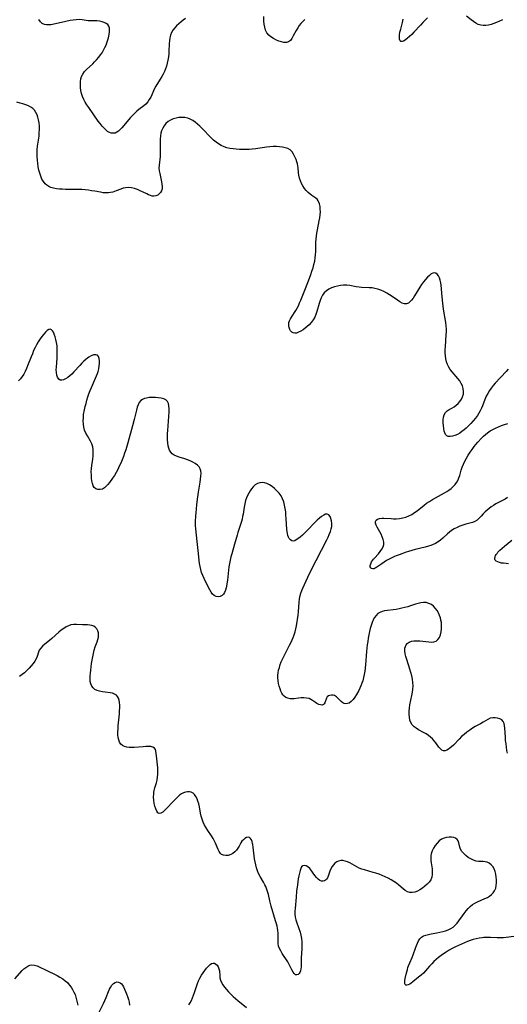
# Model space of a CAD drawing. Extents: x 1851766 to 1859968, y 2723595 to 2731797.
# Drawn here: x 1852052 to 1852323, y 2725972 to 2726521 of the extents above; entities that cross this region are included whole.
import ezdxf

# ---------------------------------------------------------------- set-up
doc = ezdxf.new("R2010")
doc.units = 0

msp = doc.modelspace()

# ---------------------------------------------------------------- linework, layer by layer
at = {"layer": 'Unknown_Line_Type', "color": 0}
for points in [[(1852144.33, 2726521.35, 106), (1852143.12, 2726520.46, 106), (1852141.94, 2726519.55, 106), (1852140.65, 2726518.47, 106), (1852139.43, 2726517.35, 106), (1852138.33, 2726516.19, 106), (1852137.36, 2726514.95, 106), (1852136.59, 2726513.62, 106), (1852136.05, 2726512.19, 106), (1852135.7, 2726510.66, 106), (1852135.48, 2726509.07, 106), (1852135.35, 2726507.43, 106), (1852135.14, 2726502.95, 106), (1852135.05, 2726501.75, 106), (1852134.85, 2726500.02, 106), (1852134.57, 2726498.29, 106), (1852134.19, 2726496.59, 106), (1852133.72, 2726494.92, 106), (1852133.19, 2726493.4, 106), (1852132.58, 2726491.92, 106), (1852131.89, 2726490.48, 106), (1852131.14, 2726489.07, 106), (1852130.35, 2726487.72, 106), (1852127.91, 2726483.77, 106), (1852127.18, 2726482.43, 106), (1852124.98, 2726477.67, 106), (1852124.2, 2726476.28, 106), (1852123.31, 2726474.98, 106), (1852122.29, 2726473.79, 106), (1852121.08, 2726472.71, 106), (1852118.43, 2726470.69, 106), (1852117.29, 2726469.77, 106), (1852116.17, 2726468.78, 106), (1852114.88, 2726467.48, 106), (1852113.64, 2726466.11, 106), (1852110.13, 2726461.9, 106), (1852109, 2726460.59, 106), (1852107.86, 2726459.41, 106), (1852107, 2726458.65, 106), (1852106.12, 2726458.05, 106), (1852105.2, 2726457.64, 106), (1852104.15, 2726457.47, 106), (1852103.06, 2726457.58, 106), (1852101.98, 2726457.94, 106), (1852100.96, 2726458.54, 106), (1852099.97, 2726459.34, 106), (1852099.01, 2726460.28, 106), (1852097.92, 2726461.52, 106), (1852096.86, 2726462.88, 106), (1852095.81, 2726464.31, 106), (1852090.54, 2726471.79, 106), (1852089.52, 2726473.3, 106), (1852088.58, 2726474.82, 106), (1852087.74, 2726476.37, 106), (1852087.05, 2726477.94, 106), (1852086.51, 2726479.61, 106), (1852086.15, 2726481.3, 106), (1852085.93, 2726482.99, 106), (1852085.85, 2726484.64, 106), (1852085.92, 2726486.26, 106), (1852086.09, 2726487.73, 106), (1852086.46, 2726489.11, 106), (1852087.19, 2726490.51, 106), (1852088.19, 2726491.84, 106), (1852089.22, 2726492.94, 106), (1852092.74, 2726496.23, 106), (1852093.78, 2726497.28, 106), (1852094.8, 2726498.37, 106), (1852096.15, 2726499.93, 106), (1852097.08, 2726501.12, 106), (1852097.92, 2726502.36, 106), (1852098.74, 2726503.75, 106), (1852099.46, 2726505.18, 106), (1852100.12, 2726506.63, 106), (1852100.6, 2726507.8, 106), (1852101.03, 2726508.97, 106), (1852101.54, 2726510.73, 106), (1852101.89, 2726512.45, 106), (1852102.08, 2726514.09, 106), (1852102.09, 2726515.13, 106), (1852101.99, 2726516.09, 106), (1852101.66, 2726517.18, 106), (1852101.07, 2726518.06, 106), (1852100.23, 2726518.7, 106), (1852099.19, 2726519.17, 106), (1852097.9, 2726519.6, 106), (1852096.48, 2726519.9, 106), (1852094.96, 2726520.03, 106), (1852091.76, 2726520.07, 106), (1852090.14, 2726520.15, 106), (1852086.84, 2726520.63, 106), (1852085.16, 2726520.78, 106), (1852083.57, 2726520.74, 106), (1852081.93, 2726520.55, 106), (1852080.27, 2726520.27, 106), (1852075.4, 2726519.28, 106), (1852069.48, 2726517.98, 106), (1852068.17, 2726517.81, 106), (1852066.94, 2726517.8, 106), (1852065.81, 2726518.05, 106), (1852064.67, 2726518.69, 106), (1852063.64, 2726519.63, 106), (1852062.66, 2726520.78, 106)], [(1852210.7, 2726520.81, 106), (1852209.61, 2726519.72, 106), (1852208.59, 2726518.6, 106), (1852207.67, 2726517.48, 106), (1852206.85, 2726516.31, 106), (1852205.93, 2726514.76, 106), (1852204.35, 2726511.72, 106), (1852203.56, 2726510.37, 106), (1852202.69, 2726509.25, 106), (1852201.67, 2726508.46, 106), (1852200.48, 2726508.11, 106), (1852199.13, 2726508.1, 106), (1852197.69, 2726508.36, 106), (1852196.2, 2726508.82, 106), (1852194.7, 2726509.45, 106), (1852193.25, 2726510.23, 106), (1852191.89, 2726511.15, 106), (1852190.68, 2726512.22, 106), (1852189.69, 2726513.46, 106), (1852188.95, 2726514.94, 106), (1852188.47, 2726516.56, 106), (1852188.17, 2726518.26, 106), (1852188.02, 2726519.97, 106), (1852187.94, 2726522.53, 106)], [(1852279.09, 2726521.74, 106), (1852277.75, 2726520.47, 106), (1852276.45, 2726519.14, 106), (1852275.18, 2726517.77, 106), (1852271.47, 2726513.72, 106), (1852270.25, 2726512.46, 106), (1852269.05, 2726511.32, 106), (1852267.77, 2726510.24, 106), (1852266.56, 2726509.36, 106), (1852265.66, 2726508.83, 106), (1852264.88, 2726508.53, 106), (1852264.25, 2726508.56, 106), (1852263.75, 2726509.03, 106), (1852263.46, 2726509.88, 106), (1852263.35, 2726511.01, 106), (1852263.42, 2726512.33, 106), (1852263.69, 2726513.9, 106), (1852264.1, 2726515.57, 106), (1852265.08, 2726519.14, 106), (1852265.53, 2726520.99, 106)], [(1852320.73, 2726520.76, 106), (1852319.11, 2726519.96, 106), (1852317.48, 2726519.23, 106), (1852315.97, 2726518.64, 106), (1852314.46, 2726518.15, 106), (1852312.96, 2726517.77, 106), (1852311.48, 2726517.53, 106), (1852310.04, 2726517.47, 106), (1852308.64, 2726517.65, 106), (1852307.26, 2726518.12, 106), (1852305.91, 2726518.81, 106), (1852304.6, 2726519.66, 106), (1852303.29, 2726520.62, 106), (1852300.65, 2726522.66, 106)], [(1852323.8, 2726326.06, 108), (1852322.71, 2726324.81, 108), (1852316.73, 2726318.35, 108), (1852315.56, 2726316.99, 108), (1852314.45, 2726315.6, 108), (1852313.43, 2726314.17, 108), (1852312.51, 2726312.66, 108), (1852311.68, 2726311.01, 108), (1852310.96, 2726309.29, 108), (1852309.59, 2726305.79, 108), (1852308.99, 2726304.38, 108), (1852308.34, 2726302.99, 108), (1852307.62, 2726301.64, 108), (1852306.82, 2726300.33, 108), (1852305.71, 2726298.78, 108), (1852304.48, 2726297.31, 108), (1852303.17, 2726295.91, 108), (1852301.81, 2726294.56, 108), (1852300.43, 2726293.27, 108), (1852299.32, 2726292.29, 108), (1852298.19, 2726291.38, 108), (1852297.05, 2726290.57, 108), (1852295.67, 2726289.79, 108), (1852294.29, 2726289.2, 108), (1852292.95, 2726288.79, 108), (1852291.7, 2726288.61, 108), (1852290.58, 2726288.68, 108), (1852289.68, 2726289.06, 108), (1852289.1, 2726289.7, 108), (1852288.67, 2726290.59, 108), (1852288.36, 2726291.65, 108), (1852288.07, 2726293.1, 108), (1852287.87, 2726294.66, 108), (1852287.77, 2726296.27, 108), (1852287.79, 2726297.86, 108), (1852287.96, 2726299.38, 108), (1852288.33, 2726300.76, 108), (1852288.98, 2726301.94, 108), (1852289.94, 2726302.89, 108), (1852291.15, 2726303.67, 108), (1852292.48, 2726304.41, 108), (1852293.84, 2726305.22, 108), (1852295.01, 2726306.09, 108), (1852296.11, 2726307.07, 108), (1852297.09, 2726308.17, 108), (1852297.92, 2726309.37, 108), (1852298.54, 2726310.65, 108), (1852298.95, 2726312.16, 108), (1852299.07, 2726313.72, 108), (1852298.92, 2726315.29, 108), (1852298.48, 2726316.83, 108), (1852297.81, 2726318.24, 108), (1852296.93, 2726319.59, 108), (1852295.92, 2726320.9, 108), (1852292.7, 2726324.68, 108), (1852291.69, 2726325.97, 108), (1852290.79, 2726327.31, 108), (1852290.07, 2726328.72, 108), (1852289.54, 2726330.25, 108), (1852289.2, 2726331.85, 108), (1852289.01, 2726333.51, 108), (1852288.92, 2726335.21, 108), (1852288.92, 2726336.94, 108), (1852288.98, 2726338.69, 108), (1852289.46, 2726345.25, 108), (1852289.53, 2726346.85, 108), (1852289.52, 2726348.44, 108), (1852289.39, 2726350.29, 108), (1852289.16, 2726352.14, 108), (1852287.96, 2726359.47, 108), (1852287.48, 2726362.98, 108), (1852287.09, 2726366.48, 108), (1852286.57, 2726372.83, 108), (1852286.39, 2726374.21, 108), (1852286.07, 2726375.7, 108), (1852285.64, 2726377.04, 108), (1852285.09, 2726378.19, 108), (1852284.43, 2726379.08, 108), (1852283.63, 2726379.63, 108), (1852282.83, 2726379.76, 108), (1852281.96, 2726379.6, 108), (1852281.07, 2726379.17, 108), (1852280.03, 2726378.37, 108), (1852278.98, 2726377.34, 108), (1852277.84, 2726376.09, 108), (1852276.7, 2726374.71, 108), (1852275.61, 2726373.23, 108), (1852274.72, 2726371.85, 108), (1852271.81, 2726366.96, 108), (1852270.98, 2726365.7, 108), (1852270.14, 2726364.57, 108), (1852269.26, 2726363.62, 108), (1852268.35, 2726362.92, 108), (1852267.38, 2726362.53, 108), (1852266.2, 2726362.55, 108), (1852264.94, 2726362.97, 108), (1852263.61, 2726363.66, 108), (1852262.23, 2726364.54, 108), (1852259.31, 2726366.56, 108), (1852257.82, 2726367.53, 108), (1852256.29, 2726368.45, 108), (1852254.71, 2726369.31, 108), (1852253.09, 2726370.06, 108), (1852251.43, 2726370.66, 108), (1852249.79, 2726371.09, 108), (1852248.13, 2726371.36, 108), (1852246.47, 2726371.52, 108), (1852242.35, 2726371.65, 108), (1852241, 2726371.75, 108), (1852239.26, 2726372.03, 108), (1852235.81, 2726372.73, 108), (1852234.07, 2726372.94, 108), (1852232.35, 2726372.95, 108), (1852230.63, 2726372.77, 108), (1852228.92, 2726372.44, 108), (1852227.25, 2726371.96, 108), (1852225.64, 2726371.36, 108), (1852224.13, 2726370.61, 108), (1852222.75, 2726369.7, 108), (1852221.57, 2726368.6, 108), (1852220.67, 2726367.33, 108), (1852219.93, 2726365.9, 108), (1852219.32, 2726364.36, 108), (1852218.79, 2726362.73, 108), (1852217.48, 2726358.21, 108), (1852216.93, 2726356.63, 108), (1852216.26, 2726355.12, 108), (1852215.35, 2726353.61, 108), (1852214.27, 2726352.2, 108), (1852213.08, 2726350.9, 108), (1852212, 2726349.87, 108), (1852210.88, 2726348.92, 108), (1852209.75, 2726348.07, 108), (1852208.61, 2726347.34, 108), (1852207.3, 2726346.67, 108), (1852206.06, 2726346.27, 108), (1852205.12, 2726346.19, 108), (1852204.28, 2726346.39, 108), (1852203.52, 2726346.83, 108), (1852202.87, 2726347.47, 108), (1852202.35, 2726348.27, 108), (1852201.97, 2726349.27, 108), (1852201.8, 2726350.2, 108), (1852201.77, 2726351.16, 108), (1852201.91, 2726352.14, 108), (1852202.23, 2726353.11, 108), (1852202.7, 2726354.08, 108), (1852203.27, 2726355.07, 108), (1852205.66, 2726358.73, 108), (1852206.44, 2726360.04, 108), (1852207.18, 2726361.49, 108), (1852207.87, 2726362.99, 108), (1852208.51, 2726364.52, 108), (1852210.35, 2726369.25, 108), (1852212.76, 2726375.29, 108), (1852214.1, 2726378.93, 108), (1852214.72, 2726380.76, 108), (1852215.3, 2726382.6, 108), (1852215.81, 2726384.44, 108), (1852216.25, 2726386.29, 108), (1852216.57, 2726388.16, 108), (1852216.74, 2726389.87, 108), (1852216.84, 2726391.59, 108), (1852216.96, 2726396.77, 108), (1852217.04, 2726398.5, 108), (1852217.18, 2726400.22, 108), (1852217.42, 2726401.95, 108), (1852217.73, 2726403.67, 108), (1852218.79, 2726408.76, 108), (1852219.08, 2726410.43, 108), (1852219.3, 2726412.08, 108), (1852219.39, 2726413.7, 108), (1852219.37, 2726415.27, 108), (1852219.21, 2726416.77, 108), (1852218.91, 2726418.17, 108), (1852218.58, 2726419.1, 108), (1852218.15, 2726419.94, 108), (1852217.55, 2726420.74, 108), (1852216.84, 2726421.42, 108), (1852215.82, 2726422.13, 108), (1852214.74, 2726422.8, 108), (1852213.65, 2726423.53, 108), (1852212.56, 2726424.47, 108), (1852211.54, 2726425.59, 108), (1852210.58, 2726426.84, 108), (1852209.71, 2726428.18, 108), (1852208.92, 2726429.6, 108), (1852208.25, 2726431.08, 108), (1852207.72, 2726432.58, 108), (1852207.36, 2726434.11, 108), (1852207.2, 2726435.46, 108), (1852207.01, 2726438.18, 108), (1852206.84, 2726439.36, 108), (1852206.6, 2726440.53, 108), (1852206.28, 2726441.69, 108), (1852205.87, 2726442.9, 108), (1852205.25, 2726444.43, 108), (1852204.53, 2726445.87, 108), (1852203.66, 2726447.15, 108), (1852202.6, 2726448.2, 108), (1852201.34, 2726448.96, 108), (1852199.9, 2726449.48, 108), (1852198.32, 2726449.82, 108), (1852196.65, 2726450.02, 108), (1852194.9, 2726450.1, 108), (1852193.12, 2726450.07, 108), (1852191.3, 2726449.94, 108), (1852189.36, 2726449.71, 108), (1852183.5, 2726448.8, 108), (1852181.53, 2726448.56, 108), (1852179.73, 2726448.43, 108), (1852177.93, 2726448.38, 108), (1852176.13, 2726448.39, 108), (1852174.34, 2726448.47, 108), (1852172.56, 2726448.6, 108), (1852170.81, 2726448.81, 108), (1852169.08, 2726449.1, 108), (1852167.4, 2726449.48, 108), (1852165.78, 2726450, 108), (1852164.23, 2726450.67, 108), (1852162.75, 2726451.55, 108), (1852161.35, 2726452.59, 108), (1852160, 2726453.75, 108), (1852158.68, 2726454.99, 108), (1852153.55, 2726460.23, 108), (1852152.3, 2726461.43, 108), (1852151.03, 2726462.57, 108), (1852149.73, 2726463.62, 108), (1852148.4, 2726464.56, 108), (1852147.02, 2726465.34, 108), (1852145.59, 2726465.92, 108), (1852144, 2726466.27, 108), (1852142.36, 2726466.36, 108), (1852140.72, 2726466.25, 108), (1852139.08, 2726465.96, 108), (1852137.5, 2726465.5, 108), (1852136.01, 2726464.85, 108), (1852134.64, 2726463.99, 108), (1852133.5, 2726462.95, 108), (1852132.52, 2726461.73, 108), (1852131.71, 2726460.36, 108), (1852131.08, 2726458.87, 108), (1852130.71, 2726457.51, 108), (1852130.47, 2726456.1, 108), (1852130.32, 2726454.22, 108), (1852130.28, 2726452.3, 108), (1852130.34, 2726448.43, 108), (1852130.33, 2726446.52, 108), (1852130.22, 2726444.64, 108), (1852129.61, 2726439.75, 108), (1852129.56, 2726438.14, 108), (1852129.7, 2726436.59, 108), (1852129.98, 2726435.04, 108), (1852131.05, 2726430.46, 108), (1852131.26, 2726429.13, 108), (1852131.35, 2726427.84, 108), (1852131.29, 2726426.63, 108), (1852131.03, 2726425.53, 108), (1852130.52, 2726424.54, 108), (1852129.79, 2726423.71, 108), (1852128.91, 2726423.07, 108), (1852127.91, 2726422.64, 108), (1852126.82, 2726422.47, 108), (1852125.85, 2726422.55, 108), (1852124.84, 2726422.81, 108), (1852123.82, 2726423.21, 108), (1852122.83, 2726423.7, 108), (1852120.77, 2726424.79, 108), (1852119.22, 2726425.53, 108), (1852117.6, 2726426.17, 108), (1852115.95, 2726426.7, 108), (1852114.29, 2726427.08, 108), (1852112.65, 2726427.26, 108), (1852111.05, 2726427.19, 108), (1852109.73, 2726426.9, 108), (1852108.44, 2726426.45, 108), (1852105.84, 2726425.37, 108), (1852104.88, 2726425.02, 108), (1852103.9, 2726424.71, 108), (1852102.7, 2726424.43, 108), (1852101.48, 2726424.28, 108), (1852100, 2726424.27, 108), (1852098.5, 2726424.4, 108), (1852096.97, 2726424.64, 108), (1852093.83, 2726425.21, 108), (1852092.08, 2726425.5, 108), (1852090.3, 2726425.74, 108), (1852088.5, 2726425.95, 108), (1852086.68, 2726426.1, 108), (1852084.86, 2726426.2, 108), (1852083.03, 2726426.24, 108), (1852077.55, 2726426.26, 108), (1852075.84, 2726426.32, 108), (1852074.17, 2726426.43, 108), (1852072.55, 2726426.62, 108), (1852070.98, 2726426.91, 108), (1852069.5, 2726427.35, 108), (1852068.32, 2726427.87, 108), (1852067.25, 2726428.52, 108), (1852066.3, 2726429.32, 108), (1852065.3, 2726430.56, 108), (1852064.5, 2726431.99, 108), (1852063.84, 2726433.56, 108), (1852063.29, 2726435.24, 108), (1852062.83, 2726436.99, 108), (1852062.45, 2726438.79, 108), (1852062.15, 2726440.63, 108), (1852061.92, 2726442.6, 108), (1852061.78, 2726444.58, 108), (1852061.77, 2726446.57, 108), (1852061.89, 2726448.42, 108), (1852062.09, 2726450.27, 108), (1852062.85, 2726455.82, 108), (1852063.02, 2726457.66, 108), (1852063.08, 2726459.61, 108), (1852063.03, 2726461.53, 108), (1852062.84, 2726463.4, 108), (1852062.58, 2726464.94, 108), (1852062.22, 2726466.41, 108), (1852061.75, 2726467.83, 108), (1852061.14, 2726469.14, 108), (1852060.36, 2726470.29, 108), (1852059.38, 2726471.24, 108), (1852058.22, 2726472.05, 108), (1852056.92, 2726472.73, 108), (1852055.52, 2726473.33, 108), (1852053.93, 2726473.88, 108), (1852052.27, 2726474.36, 108), (1852050.57, 2726474.77, 108)], [(1852323.54, 2726112.3, 110), (1852323.24, 2726113.82, 110), (1852322.94, 2726115.7, 110), (1852322.7, 2726117.57, 110), (1852322.5, 2726119.43, 110), (1852322.35, 2726121.26, 110), (1852322.1, 2726126.16, 110), (1852321.94, 2726127.57, 110), (1852321.64, 2726128.83, 110), (1852321.14, 2726129.9, 110), (1852320.3, 2726130.79, 110), (1852319.23, 2726131.43, 110), (1852317.98, 2726131.85, 110), (1852316.65, 2726132.05, 110), (1852315.28, 2726132.01, 110), (1852313.93, 2726131.71, 110), (1852312.62, 2726131.12, 110), (1852309.97, 2726129.47, 110), (1852308.58, 2726128.68, 110), (1852305.61, 2726127.07, 110), (1852304.11, 2726126.2, 110), (1852302.5, 2726125.15, 110), (1852300.93, 2726124, 110), (1852299.42, 2726122.78, 110), (1852297.96, 2726121.5, 110), (1852296.57, 2726120.17, 110), (1852293.41, 2726116.82, 110), (1852292.4, 2726115.83, 110), (1852291.67, 2726115.21, 110), (1852290.68, 2726114.47, 110), (1852289.71, 2726113.91, 110), (1852288.79, 2726113.58, 110), (1852287.92, 2726113.56, 110), (1852287.02, 2726113.94, 110), (1852286.18, 2726114.67, 110), (1852285.36, 2726115.65, 110), (1852283.61, 2726117.98, 110), (1852282.71, 2726119.1, 110), (1852281.73, 2726120.19, 110), (1852280.68, 2726121.23, 110), (1852279.54, 2726122.18, 110), (1852278.2, 2726123.07, 110), (1852276.81, 2726123.88, 110), (1852274, 2726125.37, 110), (1852272.69, 2726126.16, 110), (1852271.52, 2726127.03, 110), (1852270.53, 2726128.04, 110), (1852269.77, 2726129.32, 110), (1852269.24, 2726130.76, 110), (1852268.92, 2726132.33, 110), (1852268.78, 2726133.98, 110), (1852268.81, 2726135.7, 110), (1852268.98, 2726137.42, 110), (1852269.27, 2726139.17, 110), (1852270.36, 2726144.46, 110), (1852270.68, 2726146.24, 110), (1852270.91, 2726148, 110), (1852271.01, 2726149.81, 110), (1852270.91, 2726151.65, 110), (1852270.63, 2726153.49, 110), (1852270.23, 2726155.34, 110), (1852269.73, 2726157.17, 110), (1852269.18, 2726159, 110), (1852267.46, 2726164.37, 110), (1852266.96, 2726166.07, 110), (1852266.58, 2726167.7, 110), (1852266.37, 2726169.26, 110), (1852266.36, 2726170.03, 110), (1852266.44, 2726170.77, 110), (1852266.7, 2726171.71, 110), (1852267.14, 2726172.56, 110), (1852267.74, 2726173.29, 110), (1852268.79, 2726174.06, 110), (1852270.07, 2726174.58, 110), (1852271.49, 2726174.87, 110), (1852273.07, 2726174.93, 110), (1852274.72, 2726174.82, 110), (1852279.68, 2726174.21, 110), (1852281.21, 2726174.15, 110), (1852282.61, 2726174.29, 110), (1852283.82, 2726174.73, 110), (1852284.83, 2726175.59, 110), (1852285.6, 2726176.79, 110), (1852286.19, 2726178.22, 110), (1852286.6, 2726179.83, 110), (1852286.83, 2726181.54, 110), (1852286.88, 2726183.31, 110), (1852286.73, 2726184.99, 110), (1852286.49, 2726186.3, 110), (1852286.17, 2726187.59, 110), (1852285.71, 2726189.05, 110), (1852285.13, 2726190.44, 110), (1852284.41, 2726191.74, 110), (1852283.55, 2726192.92, 110), (1852282.42, 2726194.08, 110), (1852281.15, 2726195.02, 110), (1852279.77, 2726195.71, 110), (1852278.3, 2726196.12, 110), (1852276.83, 2726196.19, 110), (1852275.32, 2726196.02, 110), (1852273.78, 2726195.67, 110), (1852272.4, 2726195.26, 110), (1852269.58, 2726194.32, 110), (1852268, 2726193.84, 110), (1852266.4, 2726193.39, 110), (1852264.78, 2726192.99, 110), (1852263.16, 2726192.65, 110), (1852261.54, 2726192.36, 110), (1852259.94, 2726192.14, 110), (1852256.67, 2726191.81, 110), (1852255.11, 2726191.57, 110), (1852253.77, 2726191.21, 110), (1852252.52, 2726190.69, 110), (1852251.41, 2726189.99, 110), (1852250.39, 2726189, 110), (1852249.53, 2726187.81, 110), (1852248.79, 2726186.47, 110), (1852248.16, 2726185.01, 110), (1852247.61, 2726183.46, 110), (1852247.12, 2726181.76, 110), (1852246.7, 2726180, 110), (1852246.33, 2726178.2, 110), (1852246.01, 2726176.37, 110), (1852245.73, 2726174.53, 110), (1852245.48, 2726172.67, 110), (1852245.12, 2726168.96, 110), (1852244.5, 2726161.54, 110), (1852244.09, 2726157.91, 110), (1852243.81, 2726156.12, 110), (1852243.45, 2726154.36, 110), (1852243, 2726152.63, 110), (1852242.52, 2726151.19, 110), (1852241.96, 2726149.78, 110), (1852241.34, 2726148.42, 110), (1852240.75, 2726147.23, 110), (1852239.49, 2726144.97, 110), (1852238.56, 2726143.48, 110), (1852237.6, 2726142.14, 110), (1852236.59, 2726141.03, 110), (1852235.49, 2726140.22, 110), (1852234.58, 2726139.88, 110), (1852233.64, 2726139.78, 110), (1852232.73, 2726139.94, 110), (1852231.82, 2726140.36, 110), (1852230.98, 2726140.99, 110), (1852230.19, 2726141.73, 110), (1852228.94, 2726143.07, 110), (1852228.42, 2726143.58, 110), (1852227.89, 2726144.01, 110), (1852227.32, 2726144.34, 110), (1852226.44, 2726144.6, 110), (1852225.53, 2726144.64, 110), (1852224.66, 2726144.48, 110), (1852223.87, 2726144.14, 110), (1852223.24, 2726143.62, 110), (1852222.76, 2726142.83, 110), (1852221.91, 2726140.4, 110), (1852221.56, 2726139.78, 110), (1852221.09, 2726139.34, 110), (1852220.36, 2726139.11, 110), (1852219.46, 2726139.17, 110), (1852218.49, 2726139.46, 110), (1852217.48, 2726139.94, 110), (1852216.66, 2726140.48, 110), (1852214.97, 2726141.67, 110), (1852214.06, 2726142.22, 110), (1852213.08, 2726142.66, 110), (1852211.7, 2726143, 110), (1852210.22, 2726143.13, 110), (1852208.69, 2726143.1, 110), (1852207.16, 2726142.95, 110), (1852204.91, 2726142.63, 110), (1852203.81, 2726142.54, 110), (1852202.55, 2726142.6, 110), (1852201.35, 2726142.85, 110), (1852200.23, 2726143.3, 110), (1852199.25, 2726143.97, 110), (1852198.51, 2726144.79, 110), (1852197.9, 2726145.77, 110), (1852197.38, 2726146.88, 110), (1852196.94, 2726148.08, 110), (1852196.5, 2726149.54, 110), (1852196.13, 2726151.06, 110), (1852195.87, 2726152.61, 110), (1852195.73, 2726154.19, 110), (1852195.75, 2726155.78, 110), (1852195.89, 2726156.97, 110), (1852196.19, 2726158.52, 110), (1852196.6, 2726160.08, 110), (1852197.1, 2726161.64, 110), (1852197.67, 2726163.17, 110), (1852198.32, 2726164.68, 110), (1852199.01, 2726166.19, 110), (1852199.75, 2726167.68, 110), (1852202.26, 2726172.44, 110), (1852203.07, 2726174.03, 110), (1852203.72, 2726175.4, 110), (1852204.32, 2726176.78, 110), (1852204.85, 2726178.18, 110), (1852205.36, 2726179.83, 110), (1852205.76, 2726181.49, 110), (1852206.09, 2726183.17, 110), (1852207.04, 2726189.13, 110), (1852207.26, 2726190.94, 110), (1852207.61, 2726196.44, 110), (1852207.81, 2726198.26, 110), (1852208.16, 2726200.05, 110), (1852208.58, 2726201.44, 110), (1852209.09, 2726202.82, 110), (1852209.68, 2726204.18, 110), (1852212.45, 2726210.28, 110), (1852214.17, 2726213.77, 110), (1852222.95, 2726231.09, 110), (1852223.69, 2726232.62, 110), (1852224.37, 2726234.15, 110), (1852224.96, 2726235.66, 110), (1852225.43, 2726237.17, 110), (1852225.71, 2726238.54, 110), (1852225.79, 2726240.12, 110), (1852225.64, 2726241.61, 110), (1852225.29, 2726242.96, 110), (1852224.77, 2726244.1, 110), (1852224.1, 2726244.95, 110), (1852223.27, 2726245.39, 110), (1852222.31, 2726245.34, 110), (1852221.24, 2726244.9, 110), (1852220.09, 2726244.15, 110), (1852218.89, 2726243.19, 110), (1852217.57, 2726241.97, 110), (1852216.22, 2726240.62, 110), (1852212.13, 2726236.34, 110), (1852210.76, 2726234.97, 110), (1852209.43, 2726233.75, 110), (1852208.13, 2726232.65, 110), (1852206.91, 2726231.68, 110), (1852206.02, 2726231.05, 110), (1852205.18, 2726230.61, 110), (1852204.38, 2726230.41, 110), (1852203.55, 2726230.56, 110), (1852202.78, 2726231.04, 110), (1852202.12, 2726231.8, 110), (1852201.67, 2726232.62, 110), (1852201.32, 2726233.58, 110), (1852201.08, 2726234.53, 110), (1852200.91, 2726235.56, 110), (1852200.78, 2726236.77, 110), (1852200.41, 2726243.04, 110), (1852200.27, 2726244.91, 110), (1852200.09, 2726246.78, 110), (1852199.84, 2726248.63, 110), (1852199.5, 2726250.45, 110), (1852199.03, 2726252.2, 110), (1852198.4, 2726253.87, 110), (1852197.52, 2726255.51, 110), (1852196.46, 2726257.03, 110), (1852195.26, 2726258.44, 110), (1852193.96, 2726259.72, 110), (1852192.57, 2726260.85, 110), (1852191.11, 2726261.8, 110), (1852189.61, 2726262.5, 110), (1852188.26, 2726262.86, 110), (1852186.93, 2726262.99, 110), (1852185.63, 2726262.87, 110), (1852184.4, 2726262.47, 110), (1852183.13, 2726261.67, 110), (1852181.99, 2726260.57, 110), (1852181.13, 2726259.52, 110), (1852180.32, 2726258.36, 110), (1852179.58, 2726257.12, 110), (1852178.9, 2726255.82, 110), (1852178.28, 2726254.42, 110), (1852177.76, 2726252.97, 110), (1852177.3, 2726251.15, 110), (1852176.97, 2726249.28, 110), (1852176.4, 2726245.46, 110), (1852176.14, 2726244.04, 110), (1852175.84, 2726242.63, 110), (1852175.49, 2726241.23, 110), (1852175.04, 2726239.71, 110), (1852173.56, 2726235.22, 110), (1852173.1, 2726233.72, 110), (1852171.7, 2726228.74, 110), (1852170.06, 2726223.37, 110), (1852169.57, 2726221.56, 110), (1852169.15, 2726219.73, 110), (1852168.81, 2726217.87, 110), (1852168.55, 2726215.99, 110), (1852167.9, 2726210.47, 110), (1852167.66, 2726208.72, 110), (1852166.91, 2726204.37, 110), (1852166.55, 2726203.05, 110), (1852166.07, 2726201.85, 110), (1852165.46, 2726200.82, 110), (1852164.69, 2726200.03, 110), (1852163.66, 2726199.5, 110), (1852162.51, 2726199.33, 110), (1852161.35, 2726199.5, 110), (1852160.27, 2726200.03, 110), (1852159.38, 2726200.89, 110), (1852158.59, 2726202, 110), (1852157.85, 2726203.31, 110), (1852155.48, 2726207.85, 110), (1852154.67, 2726209.48, 110), (1852153.93, 2726211.16, 110), (1852153.3, 2726212.88, 110), (1852152.85, 2726214.52, 110), (1852152.49, 2726216.2, 110), (1852152.21, 2726217.91, 110), (1852151.98, 2726219.63, 110), (1852151.55, 2726223.44, 110), (1852150.91, 2726230.19, 110), (1852150.04, 2726237.27, 110), (1852149.93, 2726239.13, 110), (1852149.94, 2726241.18, 110), (1852150.09, 2726244.5, 110), (1852150.23, 2726246.14, 110), (1852150.68, 2726250.51, 110), (1852151.07, 2726253.81, 110), (1852151.63, 2726257.65, 110), (1852152.51, 2726263.24, 110), (1852152.96, 2726266.59, 110), (1852153.05, 2726268.08, 110), (1852152.95, 2726269.47, 110), (1852152.59, 2726270.72, 110), (1852151.9, 2726271.8, 110), (1852150.94, 2726272.75, 110), (1852149.78, 2726273.6, 110), (1852148.46, 2726274.35, 110), (1852147.03, 2726275.03, 110), (1852145.54, 2726275.63, 110), (1852144.01, 2726276.16, 110), (1852140.85, 2726277.1, 110), (1852139.37, 2726277.62, 110), (1852138.03, 2726278.25, 110), (1852136.89, 2726279.07, 110), (1852136.13, 2726279.97, 110), (1852135.54, 2726281.03, 110), (1852135.09, 2726282.21, 110), (1852134.77, 2726283.5, 110), (1852134.54, 2726285.09, 110), (1852134.43, 2726286.76, 110), (1852134.4, 2726288.49, 110), (1852134.43, 2726290.26, 110), (1852134.51, 2726292.05, 110), (1852135.19, 2726302.42, 110), (1852135.24, 2726304.11, 110), (1852135.17, 2726305.66, 110), (1852134.91, 2726307.04, 110), (1852134.36, 2726308.17, 110), (1852133.44, 2726309.01, 110), (1852132.22, 2726309.6, 110), (1852130.79, 2726310, 110), (1852129.22, 2726310.25, 110), (1852127.57, 2726310.37, 110), (1852125.88, 2726310.38, 110), (1852124.22, 2726310.27, 110), (1852122.64, 2726310.03, 110), (1852121.45, 2726309.71, 110), (1852120.39, 2726309.26, 110), (1852119.47, 2726308.62, 110), (1852118.62, 2726307.6, 110), (1852117.97, 2726306.34, 110), (1852117.45, 2726304.9, 110), (1852117.03, 2726303.33, 110), (1852115.83, 2726298.18, 110), (1852114.88, 2726294.54, 110), (1852112.25, 2726285.15, 110), (1852111.11, 2726281.29, 110), (1852110.5, 2726279.38, 110), (1852109.84, 2726277.48, 110), (1852109.13, 2726275.61, 110), (1852108.36, 2726273.82, 110), (1852107.53, 2726272.07, 110), (1852106.64, 2726270.34, 110), (1852105.72, 2726268.65, 110), (1852104.76, 2726267.01, 110), (1852103.76, 2726265.43, 110), (1852102.13, 2726263.11, 110), (1852101.23, 2726261.96, 110), (1852100.3, 2726260.93, 110), (1852099.34, 2726260.08, 110), (1852098.1, 2726259.36, 110), (1852096.85, 2726259.05, 110), (1852095.62, 2726259.1, 110), (1852094.49, 2726259.48, 110), (1852093.57, 2726260.2, 110), (1852092.94, 2726261.22, 110), (1852092.52, 2726262.48, 110), (1852092.25, 2726263.92, 110), (1852092.08, 2726265.46, 110), (1852091.97, 2726267.07, 110), (1852091.91, 2726268.99, 110), (1852092, 2726270.73, 110), (1852092.19, 2726272.51, 110), (1852092.7, 2726276.09, 110), (1852092.91, 2726277.86, 110), (1852093.03, 2726279.6, 110), (1852093, 2726281.29, 110), (1852092.75, 2726282.92, 110), (1852092.21, 2726284.5, 110), (1852091.47, 2726286.02, 110), (1852089.74, 2726289.02, 110), (1852088.91, 2726290.55, 110), (1852088.24, 2726292.15, 110), (1852087.8, 2726293.8, 110), (1852087.55, 2726295.52, 110), (1852087.46, 2726297.29, 110), (1852087.51, 2726299.09, 110), (1852087.69, 2726300.92, 110), (1852088.13, 2726303.48, 110), (1852088.53, 2726305.29, 110), (1852088.99, 2726307.09, 110), (1852089.49, 2726308.9, 110), (1852090.04, 2726310.69, 110), (1852090.63, 2726312.48, 110), (1852091.27, 2726314.24, 110), (1852091.97, 2726315.99, 110), (1852095.33, 2726323.73, 110), (1852095.72, 2726324.8, 110), (1852096.1, 2726326.39, 110), (1852096.34, 2726327.97, 110), (1852096.47, 2726329.27, 110), (1852096.5, 2726330.75, 110), (1852096.34, 2726332.08, 110), (1852095.98, 2726333.16, 110), (1852095.35, 2726333.89, 110), (1852094.41, 2726334.16, 110), (1852093.24, 2726334.04, 110), (1852091.95, 2726333.57, 110), (1852090.59, 2726332.81, 110), (1852089.79, 2726332.22, 110), (1852088.98, 2726331.55, 110), (1852087.86, 2726330.51, 110), (1852086.74, 2726329.39, 110), (1852085.63, 2726328.21, 110), (1852082.26, 2726324.57, 110), (1852081.13, 2726323.44, 110), (1852079.99, 2726322.41, 110), (1852078.81, 2726321.48, 110), (1852077.64, 2726320.74, 110), (1852076.52, 2726320.21, 110), (1852075.49, 2726319.97, 110), (1852074.59, 2726320.06, 110), (1852073.8, 2726320.64, 110), (1852073.19, 2726321.6, 110), (1852072.76, 2726322.87, 110), (1852072.52, 2726324.35, 110), (1852072.45, 2726325.79, 110), (1852072.5, 2726327.32, 110), (1852072.87, 2726332.23, 110), (1852072.97, 2726333.97, 110), (1852073.01, 2726335.72, 110), (1852072.98, 2726337.45, 110), (1852072.86, 2726339.15, 110), (1852072.62, 2726340.92, 110), (1852072.28, 2726342.61, 110), (1852071.84, 2726344.19, 110), (1852071.34, 2726345.61, 110), (1852070.85, 2726346.65, 110), (1852070.31, 2726347.49, 110), (1852069.72, 2726348.08, 110), (1852069.09, 2726348.35, 110), (1852068.28, 2726348.21, 110), (1852067.41, 2726347.66, 110), (1852066.49, 2726346.8, 110), (1852065.54, 2726345.72, 110), (1852064.5, 2726344.4, 110), (1852063.46, 2726342.96, 110), (1852062.45, 2726341.41, 110), (1852061.49, 2726339.77, 110), (1852060.65, 2726338.14, 110), (1852059.87, 2726336.46, 110), (1852059.13, 2726334.74, 110), (1852058.43, 2726332.99, 110), (1852056.53, 2726328, 110), (1852055.88, 2726326.42, 110), (1852055.19, 2726324.88, 110), (1852054.42, 2726323.4, 110), (1852053.54, 2726322.02, 110), (1852052.54, 2726320.74, 110), (1852051.42, 2726319.57, 110)], [(1852323.52, 2726254.61, 108), (1852322.21, 2726253.81, 108), (1852317.05, 2726251.06, 108), (1852315.76, 2726250.29, 108), (1852314.5, 2726249.48, 108), (1852313.31, 2726248.62, 108), (1852312.18, 2726247.7, 108), (1852311.15, 2726246.73, 108), (1852310.05, 2726245.53, 108), (1852308.96, 2726244.26, 108), (1852307.83, 2726243.07, 108), (1852306.59, 2726242.06, 108), (1852305.34, 2726241.37, 108), (1852303.98, 2726240.84, 108), (1852302.53, 2726240.39, 108), (1852300.33, 2726239.79, 108), (1852298.69, 2726239.28, 108), (1852297.06, 2726238.69, 108), (1852295.45, 2726237.99, 108), (1852293.9, 2726237.19, 108), (1852292.42, 2726236.26, 108), (1852291.26, 2726235.37, 108), (1852290.16, 2726234.41, 108), (1852287.53, 2726232, 108), (1852286.23, 2726230.91, 108), (1852284.86, 2726229.92, 108), (1852283.41, 2726229.06, 108), (1852282.14, 2726228.46, 108), (1852280.83, 2726227.96, 108), (1852279.48, 2726227.51, 108), (1852277.65, 2726227, 108), (1852272.07, 2726225.65, 108), (1852270.23, 2726225.17, 108), (1852268.44, 2726224.63, 108), (1852267.1, 2726224.16, 108), (1852263.24, 2726222.72, 108), (1852261.63, 2726222.17, 108), (1852260.56, 2726221.77, 108), (1852259.09, 2726221.11, 108), (1852257.64, 2726220.35, 108), (1852256.22, 2726219.53, 108), (1852254.85, 2726218.67, 108), (1852253.54, 2726217.81, 108), (1852250.79, 2726215.89, 108), (1852249.95, 2726215.35, 108), (1852249.19, 2726215.02, 108), (1852248.5, 2726214.96, 108), (1852247.9, 2726215.14, 108), (1852247.43, 2726215.51, 108), (1852247.16, 2726216.06, 108), (1852247.16, 2726216.87, 108), (1852247.43, 2726217.81, 108), (1852247.91, 2726218.8, 108), (1852248.4, 2726219.56, 108), (1852248.94, 2726220.27, 108), (1852249.53, 2726220.97, 108), (1852251.67, 2726223.36, 108), (1852252.71, 2726224.59, 108), (1852253.61, 2726225.84, 108), (1852254.31, 2726227.13, 108), (1852254.7, 2726228.46, 108), (1852254.7, 2726229.86, 108), (1852254.39, 2726231.29, 108), (1852253.86, 2726232.73, 108), (1852253.18, 2726234.17, 108), (1852251.02, 2726238.16, 108), (1852250.49, 2726239.28, 108), (1852250.16, 2726240.31, 108), (1852250.12, 2726241.22, 108), (1852250.49, 2726242.04, 108), (1852251.23, 2726242.66, 108), (1852252.27, 2726243.06, 108), (1852253.52, 2726243.22, 108), (1852254.68, 2726243.21, 108), (1852258.7, 2726242.91, 108), (1852260.15, 2726242.86, 108), (1852261.62, 2726242.88, 108), (1852263.43, 2726243.04, 108), (1852265.23, 2726243.34, 108), (1852266.99, 2726243.8, 108), (1852268.69, 2726244.44, 108), (1852270.29, 2726245.26, 108), (1852271.81, 2726246.24, 108), (1852273.19, 2726247.26, 108), (1852277.16, 2726250.48, 108), (1852278.46, 2726251.45, 108), (1852280.06, 2726252.52, 108), (1852281.72, 2726253.51, 108), (1852286.82, 2726256.3, 108), (1852288.48, 2726257.24, 108), (1852289.74, 2726258.01, 108), (1852290.95, 2726258.82, 108), (1852292.1, 2726259.68, 108), (1852293.27, 2726260.74, 108), (1852294.33, 2726261.89, 108), (1852295.25, 2726263.12, 108), (1852296.01, 2726264.44, 108), (1852296.52, 2726265.66, 108), (1852296.94, 2726266.93, 108), (1852297.76, 2726269.87, 108), (1852298.29, 2726271.5, 108), (1852298.97, 2726273.22, 108), (1852299.78, 2726274.91, 108), (1852300.68, 2726276.58, 108), (1852301.65, 2726278.22, 108), (1852302.69, 2726279.84, 108), (1852303.79, 2726281.43, 108), (1852304.94, 2726282.98, 108), (1852305.95, 2726284.22, 108), (1852306.99, 2726285.44, 108), (1852309.07, 2726287.74, 108), (1852310.12, 2726288.8, 108), (1852311.22, 2726289.81, 108), (1852312.36, 2726290.74, 108), (1852313.81, 2726291.71, 108), (1852315.33, 2726292.58, 108), (1852316.91, 2726293.36, 108), (1852318.54, 2726294.06, 108), (1852320.2, 2726294.7, 108), (1852321.88, 2726295.28, 108), (1852323.75, 2726295.83, 108)], [(1852324.07, 2726217.74, 108), (1852322.73, 2726217.93, 108), (1852321.34, 2726218.04, 108), (1852320.17, 2726218.19, 108), (1852319.06, 2726218.43, 108), (1852318.05, 2726218.77, 108), (1852317.25, 2726219.2, 108), (1852316.7, 2726219.78, 108), (1852316.48, 2726220.37, 108), (1852316.47, 2726221.06, 108), (1852316.63, 2726221.71, 108), (1852316.9, 2726222.3, 108), (1852317.26, 2726222.9, 108), (1852317.7, 2726223.52, 108), (1852318.21, 2726224.14, 108), (1852319.34, 2726225.29, 108), (1852320.53, 2726226.38, 108), (1852321.82, 2726227.48, 108), (1852325.97, 2726230.86, 108)], [(1852327.13, 2726010.23, 112), (1852322.69, 2726009.67, 112), (1852321.37, 2726009.53, 112), (1852319.57, 2726009.46, 112), (1852317.75, 2726009.49, 112), (1852314.08, 2726009.64, 112), (1852312.25, 2726009.68, 112), (1852310.41, 2726009.62, 112), (1852309.46, 2726009.54, 112), (1852307.78, 2726009.3, 112), (1852306.12, 2726008.95, 112), (1852304.47, 2726008.5, 112), (1852302.84, 2726007.97, 112), (1852301.25, 2726007.37, 112), (1852299.68, 2726006.72, 112), (1852296.31, 2726005.21, 112), (1852294.51, 2726004.36, 112), (1852292.74, 2726003.48, 112), (1852291.01, 2726002.54, 112), (1852289.33, 2726001.52, 112), (1852287.95, 2726000.57, 112), (1852286.55, 2725999.55, 112), (1852285.18, 2725998.48, 112), (1852283.85, 2725997.37, 112), (1852282.57, 2725996.21, 112), (1852281.35, 2725995, 112), (1852280.18, 2725993.7, 112), (1852277.93, 2725991.07, 112), (1852276.76, 2725989.83, 112), (1852275.43, 2725988.61, 112), (1852274.05, 2725987.48, 112), (1852270.79, 2725984.87, 112), (1852269.98, 2725984.25, 112), (1852269.23, 2725983.71, 112), (1852268.24, 2725983.19, 112), (1852267.54, 2725983.03, 112), (1852266.96, 2725983.1, 112), (1852266.55, 2725983.4, 112), (1852266.38, 2725983.81, 112), (1852266.33, 2725984.34, 112), (1852266.4, 2725985.44, 112), (1852266.61, 2725986.76, 112), (1852267.12, 2725989.23, 112), (1852267.44, 2725990.55, 112), (1852267.82, 2725991.91, 112), (1852268.15, 2725992.92, 112), (1852268.51, 2725993.94, 112), (1852269.13, 2725995.49, 112), (1852270.44, 2725998.55, 112), (1852271.04, 2726000.07, 112), (1852272.34, 2726003.69, 112), (1852272.87, 2726005.11, 112), (1852273.44, 2726006.47, 112), (1852274.06, 2726007.73, 112), (1852274.8, 2726008.85, 112), (1852275.7, 2726009.78, 112), (1852276.82, 2726010.5, 112), (1852278.12, 2726011.02, 112), (1852279.55, 2726011.4, 112), (1852281.06, 2726011.7, 112), (1852284.24, 2726012.22, 112), (1852285.88, 2726012.53, 112), (1852287.49, 2726012.89, 112), (1852289.07, 2726013.34, 112), (1852290.59, 2726013.89, 112), (1852292.01, 2726014.57, 112), (1852293.31, 2726015.41, 112), (1852294.46, 2726016.44, 112), (1852295.49, 2726017.63, 112), (1852296.46, 2726018.92, 112), (1852298.39, 2726021.67, 112), (1852299.41, 2726023.07, 112), (1852300.48, 2726024.43, 112), (1852301.6, 2726025.72, 112), (1852302.8, 2726026.91, 112), (1852304.1, 2726027.95, 112), (1852305.39, 2726028.76, 112), (1852306.76, 2726029.45, 112), (1852310.97, 2726031.32, 112), (1852312.31, 2726032, 112), (1852313.45, 2726032.71, 112), (1852314.57, 2726033.58, 112), (1852315.58, 2726034.59, 112), (1852316.38, 2726035.72, 112), (1852316.95, 2726037.08, 112), (1852317.29, 2726038.56, 112), (1852317.42, 2726040.12, 112), (1852317.41, 2726041.72, 112), (1852317.26, 2726043.33, 112), (1852316.98, 2726044.91, 112), (1852316.57, 2726046.44, 112), (1852316.03, 2726047.86, 112), (1852315.31, 2726049.13, 112), (1852314.42, 2726050.17, 112), (1852313.38, 2726051, 112), (1852312.21, 2726051.56, 112), (1852311.08, 2726051.83, 112), (1852309.89, 2726051.94, 112), (1852307.41, 2726052.05, 112), (1852306.15, 2726052.23, 112), (1852304.62, 2726052.68, 112), (1852303.13, 2726053.36, 112), (1852301.7, 2726054.22, 112), (1852300.37, 2726055.23, 112), (1852299.17, 2726056.34, 112), (1852298.16, 2726057.55, 112), (1852297.39, 2726058.83, 112), (1852296.95, 2726060.03, 112), (1852296.39, 2726062.38, 112), (1852296.05, 2726063.42, 112), (1852295.52, 2726064.27, 112), (1852294.68, 2726064.88, 112), (1852293.61, 2726065.26, 112), (1852292.36, 2726065.45, 112), (1852291.01, 2726065.46, 112), (1852289.61, 2726065.28, 112), (1852288.21, 2726064.91, 112), (1852286.87, 2726064.31, 112), (1852285.55, 2726063.39, 112), (1852284.35, 2726062.23, 112), (1852283.29, 2726060.9, 112), (1852282.38, 2726059.43, 112), (1852281.64, 2726057.86, 112), (1852281.12, 2726056.22, 112), (1852280.92, 2726055.1, 112), (1852280.85, 2726053.96, 112), (1852280.9, 2726052.58, 112), (1852281.05, 2726051.2, 112), (1852281.54, 2726047.86, 112), (1852281.69, 2726046.23, 112), (1852281.68, 2726044.66, 112), (1852281.41, 2726043.18, 112), (1852280.81, 2726041.77, 112), (1852279.91, 2726040.47, 112), (1852278.81, 2726039.26, 112), (1852277.56, 2726038.14, 112), (1852276.22, 2726037.13, 112), (1852274.81, 2726036.23, 112), (1852273.36, 2726035.48, 112), (1852271.92, 2726034.93, 112), (1852270.5, 2726034.63, 112), (1852269.12, 2726034.67, 112), (1852267.88, 2726035.09, 112), (1852266.67, 2726035.81, 112), (1852265.48, 2726036.71, 112), (1852263.03, 2726038.81, 112), (1852261.71, 2726039.86, 112), (1852260.26, 2726040.86, 112), (1852258.72, 2726041.79, 112), (1852257.12, 2726042.65, 112), (1852255.47, 2726043.44, 112), (1852253.78, 2726044.18, 112), (1852252.06, 2726044.85, 112), (1852250.32, 2726045.45, 112), (1852248.74, 2726045.92, 112), (1852244.02, 2726047.25, 112), (1852242.51, 2726047.75, 112), (1852241.05, 2726048.34, 112), (1852239.66, 2726049.02, 112), (1852235.74, 2726051.21, 112), (1852234.46, 2726051.81, 112), (1852233.19, 2726052.24, 112), (1852231.95, 2726052.45, 112), (1852230.73, 2726052.43, 112), (1852229.56, 2726052.17, 112), (1852228.5, 2726051.69, 112), (1852227.52, 2726051, 112), (1852226.65, 2726050.15, 112), (1852225.89, 2726049.17, 112), (1852225.18, 2726047.88, 112), (1852224.61, 2726046.51, 112), (1852223.66, 2726043.84, 112), (1852223.28, 2726042.9, 112), (1852222.84, 2726042.1, 112), (1852222.31, 2726041.49, 112), (1852221.62, 2726041.11, 112), (1852220.83, 2726040.98, 112), (1852219.99, 2726041.09, 112), (1852219.14, 2726041.42, 112), (1852218.15, 2726042.13, 112), (1852217.2, 2726043.09, 112), (1852216.3, 2726044.21, 112), (1852214.07, 2726047.39, 112), (1852213.47, 2726048.11, 112), (1852212.51, 2726048.96, 112), (1852211.48, 2726049.51, 112), (1852210.47, 2726049.72, 112), (1852209.59, 2726049.52, 112), (1852208.98, 2726048.95, 112), (1852208.49, 2726048.07, 112), (1852208.09, 2726046.95, 112), (1852207.71, 2726045.54, 112), (1852207.38, 2726043.97, 112), (1852207.1, 2726042.38, 112), (1852206.6, 2726039.01, 112), (1852206.18, 2726035.52, 112), (1852205.85, 2726032.1, 112), (1852205.29, 2726025.78, 112), (1852205.22, 2726024.36, 112), (1852205.26, 2726022.7, 112), (1852205.45, 2726021.05, 112), (1852205.79, 2726019.41, 112), (1852206.27, 2726017.73, 112), (1852208.08, 2726012.68, 112), (1852208.58, 2726010.95, 112), (1852208.92, 2726009.1, 112), (1852209.11, 2726007.21, 112), (1852209.17, 2726005.29, 112), (1852209.13, 2726003.37, 112), (1852208.8, 2725998.41, 112), (1852208.73, 2725996.94, 112), (1852208.65, 2725993.3, 112), (1852208.55, 2725992.15, 112), (1852208.36, 2725991.12, 112), (1852208.05, 2725990.24, 112), (1852207.57, 2725989.52, 112), (1852206.96, 2725989.04, 112), (1852206.3, 2725988.82, 112), (1852205.64, 2725988.9, 112), (1852205.18, 2725989.18, 112), (1852204.74, 2725989.63, 112), (1852204.17, 2725990.42, 112), (1852203.48, 2725991.65, 112), (1852202.06, 2725994.56, 112), (1852201.25, 2725996.07, 112), (1852200.5, 2725997.26, 112), (1852198.89, 2725999.59, 112), (1852198.12, 2726000.76, 112), (1852197.34, 2726002.13, 112), (1852196.68, 2726003.52, 112), (1852196.19, 2726004.9, 112), (1852195.91, 2726006.26, 112), (1852195.83, 2726007.62, 112), (1852195.88, 2726010.48, 112), (1852195.86, 2726012, 112), (1852195.74, 2726013.56, 112), (1852195.55, 2726014.75, 112), (1852195.28, 2726015.96, 112), (1852194.97, 2726017.18, 112), (1852194.47, 2726018.97, 112), (1852192.08, 2726027.09, 112), (1852191.28, 2726030.09, 112), (1852190.47, 2726033.6, 112), (1852190.01, 2726035.32, 112), (1852189.44, 2726037, 112), (1852189.01, 2726038, 112), (1852188.54, 2726038.97, 112), (1852187.67, 2726040.53, 112), (1852185.85, 2726043.61, 112), (1852185.03, 2726045.21, 112), (1852184.38, 2726046.76, 112), (1852183.84, 2726048.37, 112), (1852183.4, 2726050.02, 112), (1852183.05, 2726051.7, 112), (1852182.78, 2726053.38, 112), (1852182.04, 2726059.89, 112), (1852181.81, 2726061.35, 112), (1852181.69, 2726061.96, 112), (1852181.38, 2726063.11, 112), (1852180.99, 2726064.08, 112), (1852180.52, 2726064.83, 112), (1852179.93, 2726065.31, 112), (1852179.17, 2726065.45, 112), (1852178.32, 2726065.26, 112), (1852177.43, 2726064.8, 112), (1852176.57, 2726064.12, 112), (1852175.78, 2726063.24, 112), (1852175.21, 2726062.4, 112), (1852174.14, 2726060.54, 112), (1852173.43, 2726059.4, 112), (1852172.64, 2726058.32, 112), (1852171.76, 2726057.33, 112), (1852170.78, 2726056.51, 112), (1852169.49, 2726055.79, 112), (1852168.12, 2726055.37, 112), (1852166.76, 2726055.23, 112), (1852165.48, 2726055.4, 112), (1852164.38, 2726055.93, 112), (1852163.75, 2726056.51, 112), (1852163.08, 2726057.5, 112), (1852162.5, 2726058.68, 112), (1852161.08, 2726062.22, 112), (1852160.56, 2726063.36, 112), (1852159.74, 2726064.84, 112), (1852158.8, 2726066.3, 112), (1852156.77, 2726069.21, 112), (1852155.79, 2726070.69, 112), (1852154.88, 2726072.22, 112), (1852154.12, 2726073.81, 112), (1852153.54, 2726075.46, 112), (1852153.1, 2726077.18, 112), (1852152.75, 2726078.93, 112), (1852152.1, 2726082.42, 112), (1852151.72, 2726084.11, 112), (1852151.29, 2726085.57, 112), (1852150.77, 2726086.92, 112), (1852150.14, 2726088.15, 112), (1852149.41, 2726089.2, 112), (1852148.53, 2726090.03, 112), (1852147.59, 2726090.54, 112), (1852146.55, 2726090.81, 112), (1852145.46, 2726090.85, 112), (1852144.34, 2726090.65, 112), (1852143.24, 2726090.22, 112), (1852142.16, 2726089.6, 112), (1852141.1, 2726088.82, 112), (1852140.05, 2726087.93, 112), (1852138.75, 2726086.68, 112), (1852137.48, 2726085.35, 112), (1852133.86, 2726081.41, 112), (1852132.73, 2726080.31, 112), (1852131.66, 2726079.42, 112), (1852130.67, 2726078.86, 112), (1852129.79, 2726078.73, 112), (1852129.01, 2726079.15, 112), (1852128.35, 2726080.03, 112), (1852127.79, 2726081.25, 112), (1852127.33, 2726082.7, 112), (1852126.97, 2726084.31, 112), (1852126.72, 2726086.03, 112), (1852126.6, 2726087.8, 112), (1852126.66, 2726089.59, 112), (1852126.77, 2726090.54, 112), (1852126.94, 2726091.48, 112), (1852127.32, 2726092.94, 112), (1852128.22, 2726095.83, 112), (1852128.6, 2726097.3, 112), (1852128.86, 2726098.97, 112), (1852128.99, 2726100.66, 112), (1852129, 2726102.38, 112), (1852128.93, 2726104.09, 112), (1852128.79, 2726105.78, 112), (1852128.17, 2726110.85, 112), (1852128.03, 2726112.18, 112), (1852127.86, 2726113.37, 112), (1852127.57, 2726114.38, 112), (1852127.06, 2726115.16, 112), (1852126.21, 2726115.67, 112), (1852125.08, 2726115.94, 112), (1852123.75, 2726116.04, 112), (1852122.28, 2726116.01, 112), (1852120.71, 2726115.9, 112), (1852115.77, 2726115.44, 112), (1852114.37, 2726115.37, 112), (1852113.01, 2726115.4, 112), (1852111.73, 2726115.57, 112), (1852110.48, 2726115.97, 112), (1852109.36, 2726116.57, 112), (1852108.42, 2726117.38, 112), (1852107.69, 2726118.39, 112), (1852107.19, 2726119.63, 112), (1852106.9, 2726121.02, 112), (1852106.76, 2726122.53, 112), (1852106.75, 2726124.12, 112), (1852106.81, 2726125.76, 112), (1852106.94, 2726127.45, 112), (1852107.59, 2726134.23, 112), (1852107.7, 2726135.88, 112), (1852107.77, 2726137.49, 112), (1852107.76, 2726139.04, 112), (1852107.65, 2726140.51, 112), (1852107.44, 2726141.76, 112), (1852107.09, 2726142.89, 112), (1852106.59, 2726143.87, 112), (1852105.92, 2726144.65, 112), (1852104.94, 2726145.24, 112), (1852103.77, 2726145.63, 112), (1852102.46, 2726145.87, 112), (1852099.62, 2726146.22, 112), (1852098.08, 2726146.46, 112), (1852096.58, 2726146.78, 112), (1852095.18, 2726147.22, 112), (1852093.92, 2726147.83, 112), (1852092.9, 2726148.66, 112), (1852092.18, 2726149.68, 112), (1852091.69, 2726150.9, 112), (1852091.4, 2726152.26, 112), (1852091.28, 2726153.73, 112), (1852091.32, 2726155.27, 112), (1852091.46, 2726156.86, 112), (1852091.65, 2726158.5, 112), (1852092.14, 2726162.21, 112), (1852092.42, 2726164.08, 112), (1852092.75, 2726165.95, 112), (1852093.14, 2726167.8, 112), (1852093.62, 2726169.67, 112), (1852094.17, 2726171.48, 112), (1852095.16, 2726174.28, 112), (1852095.59, 2726175.62, 112), (1852095.9, 2726176.91, 112), (1852096.03, 2726178.15, 112), (1852095.91, 2726179.36, 112), (1852095.56, 2726180.49, 112), (1852095.01, 2726181.51, 112), (1852094.28, 2726182.36, 112), (1852093.38, 2726183.02, 112), (1852092.31, 2726183.43, 112), (1852091.1, 2726183.65, 112), (1852089.79, 2726183.75, 112), (1852087.03, 2726183.84, 112), (1852083.75, 2726184.03, 112), (1852082.13, 2726184, 112), (1852080.56, 2726183.76, 112), (1852079.2, 2726183.28, 112), (1852077.89, 2726182.6, 112), (1852076.6, 2726181.76, 112), (1852075.24, 2726180.75, 112), (1852073.91, 2726179.65, 112), (1852069.96, 2726176.2, 112), (1852068.65, 2726175.09, 112), (1852066.09, 2726173.01, 112), (1852064.85, 2726171.92, 112), (1852063.78, 2726170.81, 112), (1852062.99, 2726169.66, 112), (1852062.52, 2726168.53, 112), (1852061.8, 2726166.1, 112), (1852061.21, 2726164.81, 112), (1852060.44, 2726163.5, 112), (1852059.52, 2726162.18, 112), (1852058.49, 2726160.86, 112), (1852057.35, 2726159.57, 112), (1852056.14, 2726158.31, 112), (1852054.86, 2726157.12, 112), (1852053.5, 2726156.01, 112), (1852052.07, 2726155.04, 112)], [(1852049.33, 2725986.55, 114), (1852053.47, 2725991.18, 114), (1852054.44, 2725992.14, 114), (1852055.44, 2725992.97, 114), (1852056.54, 2725993.67, 114), (1852057.68, 2725994.16, 114), (1852058.86, 2725994.38, 114), (1852060.3, 2725994.26, 114), (1852061.79, 2725993.82, 114), (1852063.31, 2725993.17, 114), (1852066.5, 2725991.56, 114), (1852072.95, 2725988.43, 114), (1852074.52, 2725987.58, 114), (1852076.03, 2725986.65, 114), (1852077.44, 2725985.6, 114), (1852078.62, 2725984.51, 114), (1852079.69, 2725983.31, 114), (1852080.66, 2725982.03, 114), (1852081.53, 2725980.68, 114), (1852082.28, 2725979.28, 114), (1852082.91, 2725977.84, 114), (1852083.38, 2725976.42, 114), (1852083.76, 2725975, 114), (1852084.41, 2725972.05, 114)], [(1852146.14, 2725972.06, 114), (1852146.97, 2725973.27, 114), (1852147.69, 2725974.62, 114), (1852148.32, 2725976.05, 114), (1852148.88, 2725977.55, 114), (1852149.41, 2725979.09, 114), (1852150.98, 2725983.94, 114), (1852151.62, 2725985.53, 114), (1852152.37, 2725987.08, 114), (1852153.21, 2725988.58, 114), (1852154.11, 2725990.01, 114), (1852155.06, 2725991.35, 114), (1852156.07, 2725992.59, 114), (1852157.08, 2725993.67, 114), (1852158.05, 2725994.56, 114), (1852158.87, 2725995.14, 114), (1852159.67, 2725995.42, 114), (1852160.48, 2725995.32, 114), (1852161.26, 2725994.88, 114), (1852161.97, 2725994.19, 114), (1852162.56, 2725993.28, 114), (1852162.98, 2725992.22, 114), (1852163.2, 2725991.07, 114), (1852163.37, 2725988.55, 114), (1852163.5, 2725987.24, 114), (1852163.78, 2725985.94, 114), (1852164.33, 2725984.56, 114), (1852165.11, 2725983.21, 114), (1852166.05, 2725981.89, 114), (1852167.13, 2725980.6, 114), (1852168.3, 2725979.33, 114), (1852169.54, 2725978.08, 114), (1852170.83, 2725976.87, 114), (1852173.48, 2725974.53, 114), (1852178.34, 2725970.58, 114)], [(1852096.26, 2725968.08, 114), (1852098.76, 2725972.95, 114), (1852099.53, 2725974.55, 114), (1852100.22, 2725976.15, 114), (1852101.55, 2725979.65, 114), (1852102.07, 2725980.81, 114), (1852102.62, 2725981.88, 114), (1852103.4, 2725983.06, 114), (1852104.25, 2725984.01, 114), (1852105.19, 2725984.63, 114), (1852106.14, 2725984.87, 114), (1852107.09, 2725984.79, 114), (1852108, 2725984.43, 114), (1852108.79, 2725983.81, 114), (1852109.38, 2725983.03, 114), (1852109.88, 2725982.09, 114), (1852111.58, 2725978.23, 114), (1852112.17, 2725976.72, 114), (1852112.67, 2725975.16, 114), (1852113.02, 2725973.54, 114), (1852113.17, 2725972.04, 114)]]:
    msp.add_polyline3d(points, dxfattribs=at)

doc.saveas('drawing.dxf')
